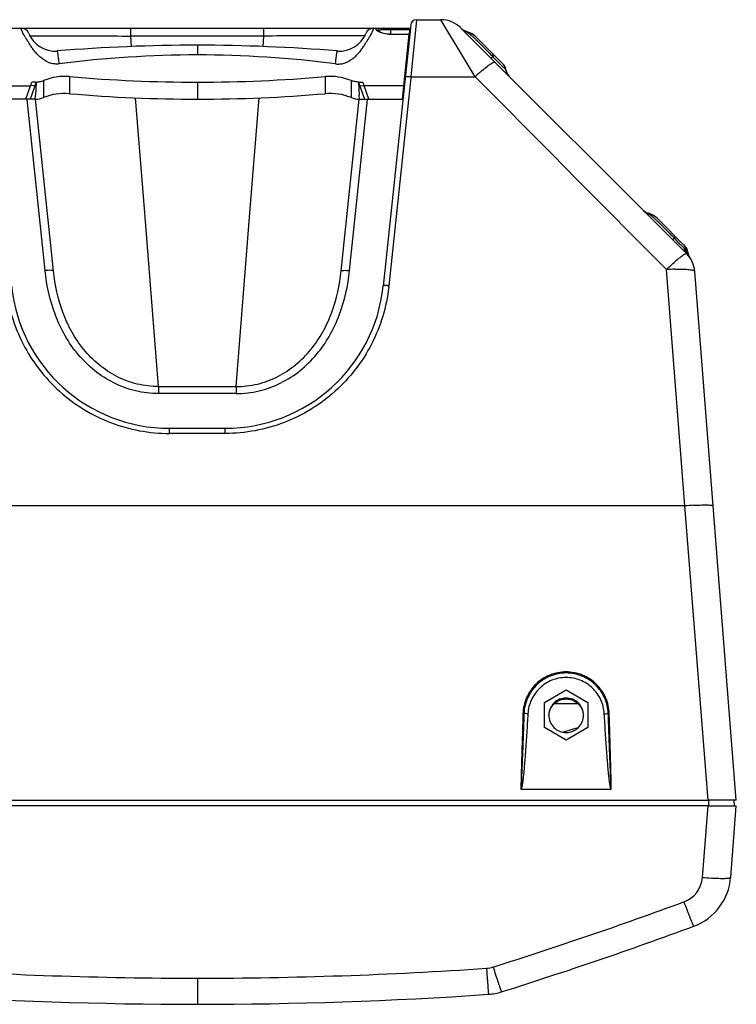
# Model space of a CAD drawing. Units: millimetres. Extents: x 0 to 2940, y 0 to 2079.
# Drawn here: x 492 to 744, y 334 to 681 of the extents above; entities that cross this region are included whole.
import ezdxf

# ---------------------------------------------------------------- set-up
doc = ezdxf.new("R2010")
doc.units = ezdxf.units.MM

msp = doc.modelspace()

# ---------------------------------------------------------------- linework, layer by layer
for p, q in [((631.67, 681.01), (629.72, 660.88)), ((631.67, 681.01), (640.33, 681.01)), ((644.21, 674.54), (640.33, 681.01)), ((479.62, 678.01), (492.25, 678.01)), ((492.25, 678.01), (615.42, 678.01)), ((530.99, 675.24), (530.99, 678.01)), ((577.95, 675.24), (577.95, 678.01)), ((577.95, 678.01), (629.55, 678.01)), ((618.18, 677.01), (618.11, 677.06)), ((618.53, 676.79), (618.18, 677.01)), ((619.08, 676.53), (618.53, 676.79)), ((629.68, 679.22), (620, 587.15)), ((620.21, 677.53), (629.3, 677.53)), ((622.57, 678.01), (622.57, 675.83)), ((629.3, 677.53), (629.13, 675.88)), ((726.91, 598.57), (647.4, 678.08)), ((648.26, 677.37), (648.11, 677.49)), ((649.41, 676.82), (648.26, 677.37)), ((649.56, 676.77), (649.41, 676.82)), ((649.95, 676.65), (649.56, 676.77)), ((651.33, 676), (649.95, 676.65)), ((577.95, 675.24), (530.99, 675.24)), ((531.28, 671.54), (530.99, 675.24)), ((577.66, 671.54), (577.95, 675.24)), ((619.82, 676.27), (619.08, 676.53)), ((620.73, 676.05), (619.82, 676.27)), ((621.76, 675.91), (620.73, 676.05)), ((622.57, 675.88), (621.76, 675.91)), ((622.57, 675.88), (629.15, 675.88)), ((629.14, 675.83), (622.57, 675.83)), ((626.74, 653.01), (629.15, 675.88)), ((644.63, 673.83), (644.21, 674.54)), ((652.41, 660.88), (644.63, 673.83)), ((650.01, 676.47), (649.59, 676.62)), ((651.4, 675.89), (650.01, 676.47)), ((652.51, 675.09), (651.33, 676)), ((652.51, 675.09), (651.4, 675.89)), ((662.47, 665.13), (652.51, 675.09)), ((554.47, 672.01), (554.47, 668.58)), ((658.02, 667.46), (658.59, 668.04)), ((505.76, 665.43), (505.75, 665.52)), ((603.18, 665.43), (603.19, 665.52)), ((663, 664.27), (662.47, 665.13)), ((663.07, 664.19), (662.47, 665.13)), ((663.18, 663.54), (663, 664.27)), ((663.26, 663.46), (663.07, 664.19)), ((663.23, 663.32), (663.18, 663.54)), ((663.73, 662.03), (663.23, 663.32)), ((663.32, 663.21), (663.26, 663.46)), ((663.84, 661.89), (663.32, 663.21)), ((500.26, 659.58), (500.26, 653.58)), ((509.39, 660.94), (509.39, 654.94)), ((599.54, 660.94), (599.54, 654.94)), ((608.67, 659.58), (608.67, 653.58)), ((629.68, 660.49), (621.99, 587.22)), ((627.48, 660.03), (627.66, 660.03)), ((627.58, 661.01), (627.77, 661.01)), ((629.72, 660.88), (629.68, 660.49)), ((629.72, 660.88), (652.41, 660.88)), ((680.68, 632.39), (652.41, 660.88)), ((664.52, 660.96), (663.73, 662.03)), ((664.58, 660.92), (663.84, 661.89)), ((481.7, 657.73), (495.68, 657.73)), ((493.99, 653.01), (495.68, 657.73)), ((497.61, 659.01), (495.56, 653.01)), ((497.19, 657.78), (495.68, 657.73)), ((497.61, 659.01), (496.11, 658.96)), ((497.61, 659.01), (497.37, 654.43)), ((554.47, 659.01), (554.47, 653.01)), ((611.33, 659.01), (613.38, 653.01)), ((611.33, 659.01), (611.57, 654.43)), ((611.33, 659.01), (612.83, 658.96)), ((611.75, 657.78), (613.26, 657.73)), ((614.94, 653.01), (613.26, 657.73)), ((627.24, 657.73), (613.26, 657.73)), ((497.01, 653.01), (482.2, 653.01)), ((494.47, 652.89), (494.46, 653.01)), ((500.79, 592.58), (494.47, 652.89)), ((497.41, 653.01), (495.56, 653.01)), ((497.29, 653.01), (497.37, 654.43)), ((503.78, 592.47), (497.41, 653.01)), ((535.92, 612.93), (532.71, 653.46)), ((573.02, 612.93), (576.23, 653.46)), ((605.16, 592.47), (611.53, 653.01)), ((608.15, 592.58), (614.47, 652.89)), ((611.53, 653.01), (626.93, 653.01)), ((611.64, 653.01), (611.57, 654.43)), ((614.47, 652.89), (614.48, 653.01)), ((682.88, 630.17), (680.68, 632.39)), ((684.97, 628.06), (682.88, 630.17)), ((685.22, 627.81), (684.97, 628.06)), ((687.12, 625.89), (685.22, 627.81)), ((719.84, 592.92), (687.12, 625.89)), ((540.77, 551.68), (535.92, 612.93)), ((568.17, 551.68), (573.02, 612.93)), ((713.92, 612.68), (713.59, 612.78)), ((714, 612.47), (713.6, 612.61)), ((715.33, 612.02), (713.92, 612.68)), ((715.4, 611.89), (714, 612.47)), ((716.51, 611.09), (715.33, 612.02)), ((716.51, 611.09), (715.4, 611.89)), ((726.47, 601.13), (716.51, 611.09)), ((722.03, 603.45), (722.6, 604.03)), ((726.93, 600.55), (726.47, 601.13)), ((726.89, 600.53), (726.47, 601.13)), ((727.15, 599.76), (726.89, 600.53)), ((727.24, 599.8), (726.93, 600.55)), ((727.25, 599.21), (727.15, 599.76)), ((727.38, 599.1), (727.24, 599.8)), ((727.55, 598.14), (727.25, 599.21)), ((727.68, 597.98), (727.38, 599.1)), ((728.07, 597.17), (727.55, 598.14)), ((728.17, 597.03), (727.68, 597.98)), ((726.34, 509.67), (719.84, 592.92)), ((744.47, 406.01), (729.81, 592.28)), ((540.77, 551.68), (540.77, 549.24)), ((540.77, 551.68), (568.17, 551.68)), ((568.17, 549.24), (540.77, 549.24)), ((568.17, 551.68), (568.17, 549.24)), ((544.63, 535.2), (544.63, 537.01)), ((544.63, 537.01), (564.31, 537.01)), ((564.31, 535.2), (544.63, 535.2)), ((564.31, 535.2), (564.31, 537.01)), ((726.34, 509.67), (382.6, 509.67)), ((734.5, 406.01), (726.34, 509.67)), ((676.82, 440.37), (684.47, 444.78)), ((684.47, 444.68), (676.82, 440.27)), ((684.47, 444.78), (692.12, 440.37)), ((684.47, 444.68), (684.47, 444.78)), ((692.12, 440.27), (684.47, 444.68)), ((676.82, 431.55), (676.82, 440.37)), ((688.73, 439.88), (680.21, 439.88)), ((692.12, 440.37), (692.12, 431.55)), ((684.47, 427.14), (676.82, 431.55)), ((688.58, 431.42), (683.46, 429.95)), ((692.12, 431.55), (684.47, 427.14)), ((668.55, 409.82), (700.39, 409.82)), ((364.47, 406.01), (734.5, 406.01)), ((744.47, 406.01), (734.5, 406.01)), ((734.63, 406.01), (734.63, 404.01)), ((743.63, 406.01), (743.66, 404.01)), ((734.5, 404.01), (364.47, 404.01)), ((732.51, 378.72), (734.5, 404.01)), ((734.5, 404.01), (744.47, 404.01)), ((742.48, 378.72), (744.47, 404.01)), ((727.02, 367.4), (727.15, 367.04)), ((656.61, 343.83), (656.64, 343.49)), ((659.62, 344.39), (659.74, 344.04)), ((554.47, 343.22), (554.47, 334.01))]:
    msp.add_line(p, q)
for centre, radius, start, end in [((631.67, 679.01), 2, 90, 174), ((640.33, 671.01), 10, 45, 90), ((492.25, 675.01), 3, 22.2948, 90), ((616.69, 675.01), 3, 90, 157.7052), ((651.19, 681.35), 5, 225.0825, 251.3414), ((504.28, 679.94), 10, 202.2948, 274.7194), ((604.66, 679.94), 10, 265.2806, 337.7052), ((554.47, 72.01), 600, 85.2806, 94.7194), ((554.52, 290.21), 378.37, 90.0069, 97.4031), ((554.42, 290.21), 378.37, 82.5969, 89.9931), ((712.45, 717.44), 73.08, 222.5269, 223.8244), ((709.4, 714.53), 68.87, 223.8361, 225.2266), ((505.32, 673.88), 8.58, 247.1362, 250.0097), ((603.62, 673.88), 8.58, 289.9903, 292.8638), ((688.76, 623.82), 51.9, 130.7055, 131.4379), ((507.69, 641.01), 20, 85.1042, 111.7863), ((554.47, 1187.16), 528.15, 265.1041, 270), ((554.47, 1187.16), 528.15, 270, 274.8959), ((601.25, 641.01), 20, 68.2137, 94.8958), ((697.5, 614.03), 65.02, 131.5052, 133.9067), ((497.29, 661.01), 8, 270.8395, 291.7868), ((507.69, 635.01), 20, 85.104, 111.7868), ((554.47, 1181.15), 528.14, 265.104, 274.896), ((601.25, 635.01), 20, 68.2132, 94.896), ((611.64, 661.01), 8, 248.2132, 269.1605), ((714.96, 617.59), 5, 229.01, 254.082), ((715.21, 617.34), 5, 225.1256, 251.2588), ((773.65, 650.65), 69.14, 222.4077, 223.7097), ((765.49, 642.94), 57.91, 223.7698, 224.5633), ((718.48, 592.16), 11.28, 43.3322, 46.9269), ((719.84, 591.5), 10, 4.5, 45), ((783.77, 527.68), 91.34, 132.6407, 134.4225), ((773.43, 538.8), 76.16, 132.4178, 132.5854), ((725.09, 525), 68.12, 91.8375, 94.4156), ((544.63, 593.01), 56, 186, 270), ((564.31, 593.01), 56, 270, 354), ((564.39, 593.27), 57.92, 353.5578, 354.0068), ((736.01, 386.15), 123.9, 93.0536, 94.4759), ((722.54, 379.5), 10, 290.2205, 355.4979), ((722.54, 380.29), 20, 290.2184, 355.5), ((742.18, 502.24), 123.9, 265.5241, 266.9464), ((741.04, 481.85), 103.47, 266.9743, 267.4725), ((210.98, 1768.51), 1490.21, 287.48522, 290.21822), ((1049.9, 490.14), 345.43, 200.3311, 200.8136), ((211.05, 1769.09), 1500, 287.48503, 290.21841), ((655.72, 356.73), 10.03, 273.9469, 287.4613), ((1037.2, 467.1), 397.02, 197.5846, 198.004), ((554.48, 1833.66), 1490.44, 266.07741, 269.99941), ((554.45, 1833.66), 1490.44, 270.00059, 273.92259), ((554.47, 1834.01), 1500, 266.07684, 273.92316), ((655.73, 357.48), 20, 273.9232, 287.485)]:
    msp.add_arc(centre, radius, start, end)
for points, knots in [([(501.99, 665.97), (500.99, 666.39), (499.63, 667.29), (498.1, 668.71), (497.11, 669.82), (496.27, 670.93), (495.66, 671.86), (495.22, 672.58), (494.92, 673.1), (494.67, 673.51), (494.47, 673.83), (494.31, 674.06), (494.15, 674.28), (493.96, 674.57), (493.73, 674.91), (493.49, 675.32), (493.22, 675.81), (492.98, 676.26), (492.79, 676.68), (492.67, 676.96), (492.56, 677.2), (492.48, 677.41), (492.41, 677.59), (492.36, 677.72), (492.33, 677.8), (492.31, 677.86), (492.29, 677.9), (492.28, 677.94), (492.27, 677.97), (492.26, 677.99), (492.26, 678), (492.25, 678), (492.25, 678.01), (492.25, 678.01), (492.25, 678.01)], [0, 0, 0, 0, 0.205489, 0.303551, 0.397294, 0.485937, 0.568814, 0.607989, 0.645694, 0.682056, 0.699786, 0.717314, 0.734558, 0.751346, 0.783288, 0.813086, 0.8407, 0.889348, 0.910368, 0.929178, 0.945776, 0.960162, 0.972335, 0.982294, 0.986444, 0.990041, 0.993084, 0.995574, 0.99751, 0.998893, 0.999378, 0.999723, 0.999931, 1, 1, 1, 1]), ([(606.95, 665.97), (607.95, 666.39), (609.31, 667.29), (610.84, 668.71), (611.83, 669.82), (612.67, 670.93), (613.28, 671.86), (613.72, 672.58), (614.02, 673.1), (614.27, 673.51), (614.47, 673.83), (614.63, 674.06), (614.78, 674.28), (614.98, 674.57), (615.2, 674.91), (615.45, 675.32), (615.72, 675.81), (615.95, 676.26), (616.15, 676.68), (616.27, 676.96), (616.37, 677.2), (616.46, 677.41), (616.53, 677.59), (616.58, 677.72), (616.61, 677.8), (616.63, 677.86), (616.65, 677.9), (616.66, 677.94), (616.67, 677.97), (616.68, 677.99), (616.68, 678), (616.68, 678), (616.68, 678.01), (616.69, 678.01), (616.69, 678.01)], [0, 0, 0, 0, 0.205489, 0.303551, 0.397294, 0.485937, 0.568814, 0.607989, 0.645694, 0.682056, 0.699786, 0.717314, 0.734558, 0.751346, 0.783288, 0.813086, 0.8407, 0.889348, 0.910368, 0.929178, 0.945776, 0.960162, 0.972335, 0.982294, 0.986444, 0.990041, 0.993084, 0.995574, 0.99751, 0.998893, 0.999378, 0.999723, 0.999931, 1, 1, 1, 1]), ([(618.43, 676.75), (618.28, 676.82), (618.04, 676.96), (617.77, 677.17), (617.62, 677.33), (617.55, 677.43), (617.52, 677.53), (617.52, 677.62), (617.57, 677.71), (617.65, 677.77), (617.77, 677.83), (617.99, 677.9), (618.35, 677.96), (618.66, 677.98), (618.83, 677.99)], [0, 0, 0, 0, 0.178154, 0.316368, 0.370379, 0.414889, 0.451473, 0.483361, 0.515672, 0.553522, 0.60026, 0.657586, 0.806279, 1, 1, 1, 1]), ([(618.02, 677.1), (618.02, 677.14), (618.05, 677.23), (618.18, 677.33), (618.37, 677.4), (618.63, 677.46), (618.95, 677.49), (619.32, 677.51), (619.75, 677.52), (620.05, 677.53), (620.21, 677.53)], [0, 0, 0, 0, 0.053143, 0.116723, 0.201892, 0.312737, 0.449731, 0.611572, 0.795979, 1, 1, 1, 1]), ([(622.57, 675.83), (621.77, 675.83), (620.63, 675.96), (619.26, 676.37), (618.68, 676.62), (618.43, 676.75)], [0, 0, 0, 0, 0.558761, 0.799484, 1, 1, 1, 1]), ([(618.83, 677.99), (618.92, 677.99), (619.29, 678.01), (619.66, 678.01), (619.95, 678.01)], [0, 0, 0, 0, 0.226632, 1, 1, 1, 1]), ([(620.21, 677.53), (620.21, 677.59), (620.2, 677.71), (620.14, 677.86), (620.07, 677.97), (619.99, 678.01), (619.95, 678.01)], [0, 0, 0, 0, 0.317559, 0.599459, 0.824672, 1, 1, 1, 1]), ([(629.3, 677.53), (629.31, 677.59), (629.32, 677.7), (629.33, 677.84), (629.33, 677.92), (629.33, 677.97), (629.33, 677.99), (629.32, 678.01), (629.32, 678.01)], [0, 0, 0, 0, 0.382281, 0.703775, 0.826489, 0.917518, 0.974387, 1, 1, 1, 1]), ([(649.57, 676.77), (649.58, 676.77), (649.6, 676.74), (649.67, 676.7), (649.77, 676.61), (649.85, 676.55), (649.9, 676.52)], [0, 0, 0, 0, 0.070765, 0.276967, 0.596181, 1, 1, 1, 1]), ([(495.22, 675.34), (495.26, 675.34), (495.45, 675.35), (495.65, 675.35), (495.81, 675.35)], [0, 0, 0, 0, 0.180521, 1, 1, 1, 1]), ([(495.81, 675.35), (497.3, 675.38), (501.47, 675.37), (509.19, 675.35), (519.42, 675.3), (526.98, 675.26), (530.99, 675.24)], [0, 0, 0, 0, 0.127114, 0.355503, 0.658258, 1, 1, 1, 1]), ([(613.13, 675.35), (611.64, 675.38), (607.47, 675.37), (599.75, 675.35), (589.52, 675.3), (581.96, 675.26), (577.95, 675.24)], [0, 0, 0, 0, 0.127114, 0.355503, 0.658258, 1, 1, 1, 1]), ([(613.72, 675.34), (613.68, 675.34), (613.49, 675.35), (613.29, 675.35), (613.13, 675.35)], [0, 0, 0, 0, 0.180256, 1, 1, 1, 1]), ([(649.59, 676.62), (649.6, 676.61), (649.64, 676.59), (649.7, 676.54), (649.8, 676.47), (649.98, 676.34), (650.24, 676.15), (650.57, 675.88), (650.92, 675.59), (651.41, 675.16), (651.78, 674.82), (652.03, 674.59)], [0, 0, 0, 0, 0.010432, 0.037206, 0.077015, 0.12659, 0.245499, 0.381081, 0.526996, 0.679932, 1, 1, 1, 1]), ([(652.03, 674.59), (652.12, 674.51), (652.48, 674.17), (652.83, 673.83), (653.1, 673.57)], [0, 0, 0, 0, 0.246147, 1, 1, 1, 1]), ([(653.1, 673.57), (653.46, 673.22), (654.91, 671.79), (656.35, 670.33), (657.43, 669.22)], [0, 0, 0, 0, 0.244816, 1, 1, 1, 1]), ([(505.75, 665.52), (505.72, 665.84), (505.66, 666.46), (505.56, 667.32), (505.46, 668.09), (505.38, 668.73), (505.31, 669.19), (505.25, 669.49), (505.22, 669.66), (505.19, 669.79), (505.16, 669.89), (505.14, 669.95), (505.11, 669.97), (505.1, 669.97)], [0, 0, 0, 0, 0.214089, 0.408964, 0.580745, 0.72621, 0.842526, 0.88905, 0.927521, 0.957794, 0.979774, 0.993549, 1, 1, 1, 1]), ([(603.19, 665.52), (603.22, 665.84), (603.28, 666.46), (603.38, 667.32), (603.48, 668.09), (603.56, 668.73), (603.63, 669.19), (603.69, 669.49), (603.72, 669.66), (603.75, 669.79), (603.78, 669.89), (603.8, 669.95), (603.83, 669.97), (603.84, 669.97)], [0, 0, 0, 0, 0.214089, 0.408964, 0.580745, 0.72621, 0.842526, 0.88905, 0.927521, 0.957794, 0.979774, 0.993549, 1, 1, 1, 1]), ([(658.47, 669.13), (658.58, 669.02), (658.67, 668.61), (658.62, 668.25), (658.59, 668.04)], [0, 0, 0, 0, 0.422996, 1, 1, 1, 1]), ([(505.35, 665.38), (505.22, 665.37), (504.97, 665.36), (504.47, 665.37), (503.59, 665.45), (502.86, 665.64), (502.39, 665.81)], [0, 0, 0, 0, 0.12559, 0.251213, 0.502092, 1, 1, 1, 1]), ([(603.59, 665.38), (603.71, 665.37), (603.97, 665.36), (604.47, 665.37), (605.35, 665.45), (606.08, 665.64), (606.55, 665.81)], [0, 0, 0, 0, 0.12559, 0.251213, 0.502092, 1, 1, 1, 1]), ([(654.91, 663.16), (655.46, 663.63), (656.25, 664.29), (657.29, 665.06), (657.93, 665.49), (658.47, 665.81), (658.91, 666), (659.24, 666.09), (659.43, 666.05), (659.48, 666)], [0, 0, 0, 0, 0.395069, 0.561065, 0.702346, 0.816944, 0.903436, 0.962468, 1, 1, 1, 1]), ([(660.89, 665.64), (661.18, 665.36), (661.59, 664.95), (662.12, 664.45), (662.47, 664.14), (662.75, 663.89), (662.95, 663.72), (663.07, 663.62), (663.14, 663.57), (663.15, 663.56), (663.18, 663.54), (663.18, 663.54)], [0, 0, 0, 0, 0.386524, 0.556774, 0.706357, 0.830649, 0.924482, 0.958192, 0.98227, 0.996283, 1, 1, 1, 1]), ([(663.22, 663.5), (663.22, 663.5), (663.23, 663.49), (663.25, 663.48), (663.25, 663.47)], [0, 0, 0, 0, 0.323155, 1, 1, 1, 1]), ([(663.25, 663.47), (663.26, 663.47), (663.26, 663.47), (663.26, 663.46), (663.26, 663.46)], [0, 0, 0, 0, 0.776953, 1, 1, 1, 1]), ([(497.61, 659.01), (498.06, 659.03), (498.97, 659.14), (499.84, 659.41), (500.26, 659.58)], [0, 0, 0, 0, 0.500221, 1, 1, 1, 1]), ([(611.33, 659.01), (610.88, 659.03), (609.97, 659.14), (609.1, 659.41), (608.67, 659.58)], [0, 0, 0, 0, 0.500221, 1, 1, 1, 1]), ([(629.72, 660.88), (629.47, 660.9), (629.01, 660.94), (628.38, 660.92), (627.99, 660.87), (627.74, 660.77), (627.73, 660.7)], [0, 0, 0, 0, 0.368233, 0.682281, 0.897926, 1, 1, 1, 1]), ([(495.68, 657.73), (495.71, 657.84), (495.86, 658.24), (496, 658.65), (496.11, 658.96)], [0, 0, 0, 0, 0.250515, 1, 1, 1, 1]), ([(613.26, 657.73), (613.23, 657.84), (613.08, 658.24), (612.94, 658.65), (612.83, 658.96)], [0, 0, 0, 0, 0.250515, 1, 1, 1, 1]), ([(713.59, 612.78), (713.6, 612.78), (713.63, 612.74), (713.71, 612.69), (713.83, 612.59), (713.92, 612.52), (713.97, 612.48)], [0, 0, 0, 0, 0.076518, 0.286757, 0.603695, 1, 1, 1, 1]), ([(713.6, 612.61), (713.61, 612.61), (713.64, 612.58), (713.71, 612.54), (713.81, 612.46), (713.99, 612.33), (714.24, 612.14), (714.57, 611.88), (714.92, 611.58), (715.42, 611.15), (715.78, 610.82), (716.03, 610.59)], [0, 0, 0, 0, 0.010517, 0.037431, 0.077379, 0.127064, 0.24608, 0.381644, 0.527462, 0.680259, 1, 1, 1, 1]), ([(716.03, 610.59), (716.12, 610.51), (716.48, 610.17), (716.83, 609.83), (717.1, 609.57)], [0, 0, 0, 0, 0.246118, 1, 1, 1, 1]), ([(717.1, 609.57), (717.46, 609.22), (718.92, 607.78), (720.36, 606.32), (721.44, 605.22)], [0, 0, 0, 0, 0.244785, 1, 1, 1, 1]), ([(722.47, 605.13), (722.58, 605.02), (722.67, 604.61), (722.63, 604.24), (722.6, 604.03)], [0, 0, 0, 0, 0.423598, 1, 1, 1, 1]), ([(724.23, 602.3), (724.41, 602.12), (725.05, 601.48), (725.7, 600.85), (726.18, 600.4)], [0, 0, 0, 0, 0.274272, 1, 1, 1, 1]), ([(726.91, 598.57), (726.68, 598.79), (726.31, 599.38), (726.19, 600.05), (726.18, 600.4)], [0, 0, 0, 0, 0.479879, 1, 1, 1, 1]), ([(726.44, 600.88), (726.47, 600.8), (726.58, 600.48), (726.64, 600.15), (726.68, 599.9)], [0, 0, 0, 0, 0.242406, 1, 1, 1, 1]), ([(722.06, 595.03), (722.66, 595.57), (723.74, 596.53), (725.05, 597.59), (725.9, 598.19), (726.36, 598.46), (726.67, 598.6), (726.87, 598.61), (726.91, 598.57)], [0, 0, 0, 0, 0.399608, 0.712611, 0.82865, 0.914906, 0.970686, 1, 1, 1, 1]), ([(726.68, 599.9), (726.76, 599.81), (726.9, 599.66), (727.06, 599.46), (727.16, 599.34), (727.21, 599.26), (727.23, 599.25), (727.25, 599.21), (727.25, 599.21)], [0, 0, 0, 0, 0.394985, 0.714113, 0.836349, 0.927974, 0.984072, 1, 1, 1, 1]), ([(727.42, 598.01), (727.21, 598.27), (726.97, 598.66), (726.83, 599.09), (726.8, 599.2)], [0, 0, 0, 0, 0.744843, 1, 1, 1, 1]), ([(727.24, 599.3), (727.25, 599.28), (727.3, 599.23), (727.34, 599.17), (727.37, 599.13)], [0, 0, 0, 0, 0.326817, 1, 1, 1, 1]), ([(727.37, 599.13), (727.37, 599.12), (727.38, 599.11), (727.38, 599.1), (727.38, 599.1)], [0, 0, 0, 0, 0.72886, 1, 1, 1, 1]), ([(503.78, 592.47), (503.77, 592.5), (503.68, 592.57), (503.39, 592.64), (502.78, 592.69), (501.87, 592.67), (501.17, 592.62), (500.79, 592.58)], [0, 0, 0, 0, 0.032858, 0.093867, 0.309106, 0.626193, 1, 1, 1, 1]), ([(540.77, 549.24), (538.07, 549.24), (532.63, 549.89), (524.95, 552.71), (518.09, 557.13), (512.28, 562.85), (507.66, 569.53), (503.1, 579.28), (501.35, 587.26), (500.79, 592.58)], [0, 0, 0, 0, 0.125598, 0.25112, 0.376538, 0.501779, 0.626785, 0.751554, 1, 1, 1, 1]), ([(540.77, 551.68), (538.24, 551.68), (533.15, 552.31), (525.98, 555.01), (519.61, 559.23), (514.26, 564.64), (510.03, 570.94), (505.88, 580.08), (504.3, 587.51), (503.78, 592.47)], [0, 0, 0, 0, 0.125943, 0.251753, 0.377367, 0.502682, 0.627632, 0.752217, 1, 1, 1, 1]), ([(568.17, 549.24), (570.87, 549.24), (576.31, 549.89), (583.98, 552.71), (590.85, 557.13), (596.65, 562.85), (601.28, 569.53), (605.84, 579.28), (607.59, 587.26), (608.15, 592.58)], [0, 0, 0, 0, 0.125598, 0.25112, 0.376538, 0.501779, 0.626785, 0.751554, 1, 1, 1, 1]), ([(568.17, 551.68), (570.7, 551.68), (575.79, 552.31), (582.95, 555.01), (589.33, 559.23), (594.67, 564.64), (598.91, 570.94), (603.06, 580.08), (604.64, 587.51), (605.16, 592.47)], [0, 0, 0, 0, 0.125943, 0.251753, 0.377367, 0.502682, 0.627632, 0.752217, 1, 1, 1, 1]), ([(605.16, 592.47), (605.17, 592.5), (605.25, 592.57), (605.55, 592.64), (606.16, 592.69), (607.07, 592.67), (607.77, 592.62), (608.15, 592.58)], [0, 0, 0, 0, 0.032858, 0.093867, 0.309106, 0.626193, 1, 1, 1, 1]), ([(722.9, 593.09), (723.82, 593.12), (725.14, 593.13), (726.8, 593.06), (727.81, 592.98), (728.62, 592.86), (729.17, 592.73), (729.5, 592.6), (729.69, 592.49), (729.8, 592.36), (729.81, 592.28)], [0, 0, 0, 0, 0.389223, 0.556356, 0.700011, 0.816942, 0.905192, 0.938363, 0.964558, 1, 1, 1, 1]), ([(486.99, 586.77), (487.39, 583.29), (488.81, 576.37), (492.78, 566.55), (498.47, 557.59), (505.69, 549.81), (514.22, 543.45), (523.77, 538.74), (534.02, 535.85), (541.1, 535.2), (544.63, 535.2)], [0, 0, 0, 0, 0.124433, 0.249066, 0.37391, 0.498926, 0.62408, 0.749336, 0.874655, 1, 1, 1, 1]), ([(621.94, 586.77), (621.55, 583.29), (620.13, 576.37), (616.16, 566.55), (610.47, 557.59), (603.25, 549.81), (594.72, 543.45), (585.17, 538.74), (574.92, 535.85), (567.84, 535.2), (564.31, 535.2)], [0, 0, 0, 0, 0.124433, 0.249066, 0.37391, 0.498926, 0.62408, 0.749336, 0.874655, 1, 1, 1, 1]), ([(621.99, 587.22), (621.74, 587.25), (621.28, 587.28), (620.67, 587.3), (620.26, 587.27), (620.07, 587.22), (620.01, 587.18), (620, 587.15)], [0, 0, 0, 0, 0.373862, 0.691917, 0.906979, 0.967768, 1, 1, 1, 1]), ([(729.41, 509.87), (729.65, 509.89), (730.58, 509.93), (731.5, 509.97), (732.18, 509.98)], [0, 0, 0, 0, 0.264415, 1, 1, 1, 1]), ([(732.18, 509.98), (732.75, 509.99), (733.76, 510), (734.93, 509.97), (735.64, 509.91), (735.99, 509.84), (736.2, 509.79), (736.31, 509.71), (736.31, 509.67)], [0, 0, 0, 0, 0.410284, 0.72189, 0.8355, 0.91911, 0.97266, 1, 1, 1, 1]), ([(699.67, 436.45), (699.62, 438.38), (698.74, 442.27), (695.33, 447.14), (690.33, 450.4), (684.47, 451.54), (678.61, 450.4), (673.61, 447.14), (670.2, 442.27), (669.32, 438.38), (669.26, 436.45)], [0, 0, 0, 0, 0.124709, 0.249585, 0.374693, 0.500004, 0.625295, 0.750387, 0.87526, 1, 1, 1, 1]), ([(699.33, 436.45), (699.26, 438.33), (698.39, 442.12), (695.06, 446.86), (690.18, 450.03), (684.47, 451.14), (678.76, 450.03), (673.88, 446.87), (670.55, 442.12), (669.68, 438.33), (669.61, 436.45)], [0, 0, 0, 0, 0.124733, 0.249618, 0.374716, 0.500004, 0.625272, 0.750354, 0.875236, 1, 1, 1, 1]), ([(697.94, 436.4), (697.85, 438.09), (697, 441.47), (693.97, 445.7), (689.59, 448.51), (684.47, 449.5), (679.35, 448.51), (674.97, 445.7), (671.93, 441.47), (671.09, 438.09), (671, 436.4)], [0, 0, 0, 0, 0.124933, 0.249905, 0.374933, 0.5, 0.625067, 0.750095, 0.875067, 1, 1, 1, 1]), ([(684.47, 441.95), (683.68, 441.95), (682.07, 441.64), (680.05, 440.28), (678.69, 438.26), (678.37, 436.65), (678.37, 435.86)], [0, 0, 0, 0, 0.250189, 0.50022, 0.750162, 1, 1, 1, 1]), ([(678.38, 435.85), (678.42, 436.62), (678.8, 438.15), (680.17, 440.06), (682.16, 441.33), (684.47, 441.77), (686.78, 441.33), (688.77, 440.06), (690.14, 438.15), (690.52, 436.62), (690.56, 435.85)], [0, 0, 0, 0, 0.125, 0.24993, 0.374944, 0.5, 0.625056, 0.75007, 0.875, 1, 1, 1, 1]), ([(690.57, 435.86), (690.57, 436.65), (690.25, 438.26), (688.89, 440.28), (686.87, 441.64), (685.26, 441.95), (684.47, 441.95)], [0, 0, 0, 0, 0.249838, 0.49978, 0.749811, 1, 1, 1, 1]), ([(669.26, 436.45), (669.2, 434.23), (669.1, 430.9), (668.96, 426.46), (668.87, 423.13), (668.77, 419.8), (668.69, 417.03), (668.63, 414.81), (668.6, 413.42), (668.57, 412.31), (668.55, 411.48), (668.54, 410.65), (668.53, 410.09), (668.55, 409.82)], [0, 0, 0, 0, 0.250002, 0.375004, 0.500005, 0.625006, 0.750007, 0.812508, 0.875008, 0.906259, 0.937509, 0.968759, 1, 1, 1, 1]), ([(669.61, 436.45), (669.57, 435.34), (669.49, 433.13), (669.37, 429.81), (669.25, 426.49), (669.12, 423.17), (669.02, 420.41), (668.93, 418.2), (668.86, 416.54), (668.81, 415.16), (668.76, 414.05), (668.73, 413.22), (668.69, 412.39), (668.66, 411.7), (668.63, 411.15), (668.61, 410.8), (668.6, 410.53), (668.59, 410.32), (668.57, 410.14), (668.57, 410.04), (668.55, 409.87), (668.56, 409.9)], [0, 0, 0, 0, 0.125, 0.249999, 0.374999, 0.499999, 0.624998, 0.687498, 0.749998, 0.812498, 0.843748, 0.874998, 0.906248, 0.937498, 0.953122, 0.968746, 0.976568, 0.984322, 0.992223, 0.995526, 1, 1, 1, 1]), ([(671, 436.4), (670.93, 435.29), (670.8, 433.06), (670.59, 429.73), (670.38, 426.39), (670.18, 423.61), (670.01, 421.39), (669.88, 419.73), (669.74, 418.06), (669.59, 416.4), (669.46, 415.01), (669.34, 413.9), (669.24, 413.07), (669.14, 412.25), (669.04, 411.56), (668.95, 411.01), (668.88, 410.67), (668.82, 410.39), (668.76, 410.19), (668.72, 409.99), (668.61, 409.88), (668.55, 409.86)], [0, 0, 0, 0, 0.125011, 0.250023, 0.375034, 0.500045, 0.562551, 0.625057, 0.687563, 0.750069, 0.812575, 0.843828, 0.875081, 0.906334, 0.937587, 0.953214, 0.96884, 0.976654, 0.984467, 0.992277, 1, 1, 1, 1]), ([(669.26, 436.45), (669.3, 436.45), (669.41, 436.44), (669.53, 436.44), (669.61, 436.45)], [0, 0, 0, 0, 0.274476, 1, 1, 1, 1]), ([(671, 436.4), (670.87, 436.41), (670.41, 436.43), (669.95, 436.45), (669.61, 436.45)], [0, 0, 0, 0, 0.274697, 1, 1, 1, 1]), ([(678.37, 435.86), (678.37, 435.07), (678.69, 433.47), (680.05, 431.44), (682.07, 430.09), (683.68, 429.77), (684.47, 429.77)], [0, 0, 0, 0, 0.249838, 0.49978, 0.749811, 1, 1, 1, 1]), ([(684.47, 429.77), (685.26, 429.77), (686.87, 430.09), (688.89, 431.44), (690.25, 433.47), (690.57, 435.07), (690.57, 435.86)], [0, 0, 0, 0, 0.250189, 0.50022, 0.750162, 1, 1, 1, 1]), ([(697.94, 436.4), (698.07, 436.41), (698.53, 436.43), (698.99, 436.45), (699.33, 436.45)], [0, 0, 0, 0, 0.274697, 1, 1, 1, 1]), ([(700.34, 409.82), (700.29, 409.87), (700.23, 410), (700.15, 410.26), (700.07, 410.6), (699.99, 411.01), (699.9, 411.56), (699.8, 412.25), (699.69, 413.08), (699.6, 413.91), (699.48, 415.01), (699.34, 416.4), (699.19, 418.06), (699.06, 419.73), (698.92, 421.39), (698.76, 423.62), (698.56, 426.39), (698.34, 429.73), (698.14, 433.06), (698.01, 435.29), (697.94, 436.4)], [0, 0, 0, 0, 0.007791, 0.015599, 0.031224, 0.04685, 0.062475, 0.093726, 0.124977, 0.156228, 0.187479, 0.249981, 0.312483, 0.374985, 0.437486, 0.499988, 0.624991, 0.749994, 0.874997, 1, 1, 1, 1]), ([(700.41, 409.81), (700.4, 409.8), (700.39, 409.78), (700.36, 409.79), (700.35, 409.82), (700.33, 409.89), (700.34, 410.01), (700.34, 410.17), (700.35, 410.32), (700.35, 410.48), (700.34, 410.65), (700.32, 410.85), (700.31, 411.12), (700.29, 411.47), (700.27, 411.89), (700.25, 412.44), (700.22, 413.13), (700.18, 413.97), (700.13, 415.08), (700.08, 416.46), (700.01, 418.13), (699.95, 419.79), (699.88, 421.46), (699.8, 423.68), (699.69, 426.46), (699.57, 429.79), (699.45, 433.12), (699.37, 435.34), (699.33, 436.45)], [0, 0, 0, 0, 0.001419, 0.002213, 0.003378, 0.005189, 0.010352, 0.016583, 0.02261, 0.027515, 0.034929, 0.041722, 0.049478, 0.065411, 0.080874, 0.096486, 0.127633, 0.158791, 0.189947, 0.252258, 0.31457, 0.376882, 0.439194, 0.501506, 0.626129, 0.750753, 0.875376, 1, 1, 1, 1]), ([(699.67, 436.45), (699.64, 436.45), (699.53, 436.44), (699.41, 436.44), (699.33, 436.45)], [0, 0, 0, 0, 0.274476, 1, 1, 1, 1]), ([(700.39, 409.82), (700.4, 409.96), (700.4, 410.23), (700.4, 410.79), (700.38, 411.48), (700.37, 412.31), (700.34, 413.42), (700.3, 414.81), (700.25, 417.03), (700.17, 419.8), (700.07, 423.13), (699.97, 426.46), (699.84, 430.9), (699.74, 434.23), (699.67, 436.45)], [0, 0, 0, 0, 0.015624, 0.031253, 0.062502, 0.093751, 0.125001, 0.187501, 0.250001, 0.375001, 0.500001, 0.625, 0.75, 1, 1, 1, 1]), ([(736.48, 378.47), (737.29, 378.44), (738.45, 378.4), (739.9, 378.39), (740.77, 378.41), (741.47, 378.45), (742, 378.52), (742.3, 378.57), (742.48, 378.67), (742.48, 378.72)], [0, 0, 0, 0, 0.402827, 0.573191, 0.718059, 0.834479, 0.920403, 0.97469, 1, 1, 1, 1]), ([(727.15, 367.04), (727.31, 366.64), (727.6, 365.88), (728.02, 364.8), (728.4, 363.85), (728.73, 363.05), (728.97, 362.48), (729.13, 362.11), (729.23, 361.9), (729.31, 361.74), (729.37, 361.62), (729.41, 361.56), (729.44, 361.52), (729.45, 361.52)], [0, 0, 0, 0, 0.213199, 0.40788, 0.580091, 0.72628, 0.843278, 0.890107, 0.928801, 0.959147, 0.98106, 0.994534, 1, 1, 1, 1]), ([(656.41, 346.72), (656.43, 346.47), (656.5, 345.51), (656.56, 344.54), (656.61, 343.83)], [0, 0, 0, 0, 0.255203, 1, 1, 1, 1]), ([(659.74, 344.04), (659.87, 343.63), (660.12, 342.86), (660.49, 341.76), (660.82, 340.79), (661.11, 339.97), (661.32, 339.38), (661.46, 339.01), (661.54, 338.79), (661.61, 338.63), (661.67, 338.5), (661.7, 338.44), (661.73, 338.4), (661.74, 338.4)], [0, 0, 0, 0, 0.213313, 0.408095, 0.580391, 0.726644, 0.843678, 0.890511, 0.929198, 0.959521, 0.98139, 0.994776, 1, 1, 1, 1]), ([(656.64, 343.49), (656.67, 343.06), (656.73, 342.25), (656.81, 341.09), (656.89, 340.07), (656.94, 339.31), (656.98, 338.79), (657.01, 338.46), (657.03, 338.18), (657.05, 337.95), (657.07, 337.77), (657.08, 337.65), (657.09, 337.59), (657.09, 337.55), (657.09, 337.54), (657.09, 337.52), (657.1, 337.52)], [0, 0, 0, 0, 0.213661, 0.408756, 0.581313, 0.727763, 0.790154, 0.84491, 0.891759, 0.930428, 0.960688, 0.982425, 0.990068, 0.995547, 0.998854, 1, 1, 1, 1])]:
    msp.add_open_spline(points, degree=3, knots=knots)
for points in [[(657.43, 669.22), (657.61, 669.04), (657.8, 668.85), (657.98, 668.66)], [(657.98, 668.66), (658.19, 668.45), (658.39, 668.24), (658.59, 668.04)], [(505.76, 665.43), (505.63, 665.41), (505.49, 665.39), (505.35, 665.38)], [(603.18, 665.43), (603.31, 665.41), (603.45, 665.39), (603.59, 665.38)], [(721.44, 605.22), (721.62, 605.03), (721.8, 604.84), (721.98, 604.66)], [(721.98, 604.66), (722.19, 604.45), (722.39, 604.24), (722.6, 604.03)], [(725.98, 601.62), (726.18, 601.42), (726.34, 601.15), (726.44, 600.88)], [(726.8, 599.2), (726.74, 599.43), (726.7, 599.66), (726.68, 599.9)]]:
    msp.add_open_spline(points, degree=3)

doc.saveas('drawing.dxf')
